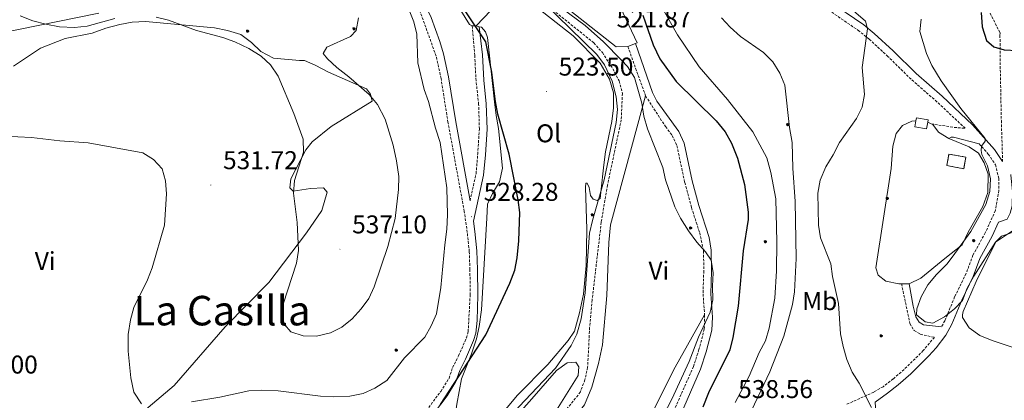
# Model space of a CAD drawing. Units: metres. Extents: x 613774 to 618278, y 4705835 to 4708879.
# Drawn here: x 615664 to 616048, y 4708129 to 4708278 of the extents above; entities that cross this region are included whole.
import ezdxf
from ezdxf.enums import TextEntityAlignment as Align

# ---------------------------------------------------------------- set-up
doc = ezdxf.new("R2010")
doc.units = ezdxf.units.M
doc.header["$MEASUREMENT"] = 0
doc.linetypes.add('TRAZOSX2', pattern=[1.5, 1, -0.5])
for name, color, linetype, lineweight in [('Carátula', 7, 'Continuous', 5), ('Level 11', 142, 'TRAZOSX2', 13), ('Level 15', 1, 'Continuous', 0), ('Level 16', 1, 'Continuous', 13), ('Level 18', 1, 'TRAZOSX2', 13), ('Level 21', 19, 'Continuous', 0), ('Level 32', 19, 'Continuous', 0), ('Level 36', 19, 'Continuous', 40), ('Level 37', 92, 'Continuous', 0), ('Level 4', 36, 'Continuous', 30), ('Level 41', 39, 'Continuous', 0), ('Level 45', 19, 'Continuous', 0), ('Level 5', 36, 'Continuous', 0), ('Level 52', 1, 'Continuous', 13), ('Level 53', 1, 'Continuous', 0), ('Level 7', 1, 'Continuous', 0)]:
    doc.layers.add(name, color=color, linetype=linetype, lineweight=lineweight)
doc.styles.add('Arial', font='ARIAL.TTF', dxfattribs={"height": 0.2})

# ---------------------------------------------------------------- blocks, each defined once
blk = doc.blocks.new('5ARBOL')
at = {"layer": 'Carátula', "color": 92, "linetype": 'Continuous', "lineweight": 5, "flags": 128}
blk.add_lwpolyline([(-2.7, 0.2), (-3.2, 0.4), (-3.7, 0.8), (-3.9, 1.4), (-4, 2), (-3.9, 2.5), (-3.7, 2.9), (-3.2, 3.2), (-2.9, 3.4), (-2.5, 3.4), (-2.3, 3.5), (-1.8, 3.4), (-1.5, 3.3), (-1.4, 3.2), (-1.2, 2.9), (-1, 2.5), (-0.8, 2.2), (-0.7, 2.2), (-0.7, 2.7), (-0.4, 3.1), (-0.1, 3.4), (0.4, 3.6), (0.7, 3.7), (1.3, 3.7), (1.8, 3.5), (2.3, 3), (2.5, 2.4), (2.5, 1.9), (2.3, 1.5), (2, 0.9), (2.7, 1.5), (3.3, 1.6), (4, 1.6), (4.5, 1.3), (5, 0.8), (5.2, 0.3), (5.3, -0.1), (5.3, -0.4), (5.2, -0.8), (5, -1.4), (4.3, -1.9), (3.8, -2.1), (3.3, -2.1), (2.9, -2.1), (2.3, -1.7), (2.7, -2.1), (2.9, -2.5), (2.9, -3.1), (2.8, -3.5), (2.3, -4.1), (1.8, -4.3), (1.1, -4.3), (0.7, -4.2), (0.3, -3.8), (0.2, -3.5), (0, -2.9), (0, -2.8), (-0.1, -3.3), (-0.2, -3.6), (-0.3, -4), (-0.7, -4.2), (-1, -4.3), (-1.2, -4.3), (-1.7, -4.2), (-2, -4.1), (-2.3, -3.7), (-2.5, -3.3), (-2.6, -3.1), (-2.5, -2.6), (-2.2, -2.3), (-1.9, -2), (-1.9, -1.9), (-2.7, -2.1), (-3.1, -1.9), (-3.3, -1.5), (-3.6, -1.2), (-3.6, -0.8), (-3.4, -0.3), (-3.2, 0)], close=True, dxfattribs=at)
for points in [[(-1.9, 0.5), (-2.1, 0.6), (-2.1, 0.7), (-2.1, 0.9), (-2.1, 1.1), (-2, 1.3), (-2, 1.4), (-1.9, 1.4), (-1.8, 1.5), (-1.5, 1.5), (-1.4, 1.5), (-1.2, 1.4), (-1.1, 1.4), (-1, 1.2), (-0.9, 1.1), (-0.9, 0.9), (-0.9, 0.9), (-0.9, 0.9)], [(0.3, 0.5), (0.5, 0.9), (0.8, 1.1), (1.2, 1.1), (1.4, 1), (1.6, 0.9), (1.7, 0.8), (1.8, 0.5), (1.9, 0.4), (1.9, -0.1), (1.9, -0.3), (1.7, -0.5), (1.6, -0.6), (1.4, -0.6), (1.2, -0.7), (1.1, -0.7), (0.9, -0.7), (0.9, -0.7)], [(-1.7, -1), (-1.8, -0.9), (-1.8, -0.7), (-1.7, -0.5), (-1.5, -0.4), (-1.5, -0.4), (-1.4, -0.3)], [(-1.7, -1), (-1.7, -1.2), (-1.5, -1.4), (-1.2, -1.5), (-1.1, -1.5), (-0.9, -1.5), (-0.7, -1.5), (-0.5, -1.4), (-0.5, -1.3), (-0.4, -1.1), (-0.4, -1), (-0.4, -0.9), (-0.4, -0.8)]]:
    blk.add_lwpolyline(points, dxfattribs=at)
blk = doc.blocks.new('5PATER')
at = {"layer": 'Carátula', "linetype": 'Continuous', "lineweight": 5}
h = blk.add_hatch(color=250, dxfattribs=at)
edge = h.paths.add_edge_path()
edge.add_ellipse((0, 0), major_axis=(-1.33, -1.34), ratio=0.999422, start_angle=0, end_angle=360)

msp = doc.modelspace()

# ---------------------------------------------------------------- linework, layer by layer
at = {"layer": 'Level 11', "color": 142, "linetype": 'TRAZOSX2', "lineweight": 13}
msp.add_polyline3d([(615872.34, 4708281.45, 519.83), (615888.31, 4708268.6, 519.11), (615891.59, 4708264.83, 519.03), (615895.69, 4708258.47, 518.88), (615898.11, 4708253.76, 518.76), (615899.42, 4708248.94, 518.64), (615898.98, 4708238.65, 518.53), (615893.6, 4708213.17, 518.06), (615891.16, 4708198.69, 517.71), (615887.62, 4708168.43, 517.13), (615886.63, 4708157.68, 516.9), (615885.86, 4708142.19, 516.55), (615884.82, 4708137.26, 516.2), (615883.01, 4708132.59, 515.84), (615882.14, 4708131.23, 515.73), (615872.49, 4708119.76, 515.03)], dxfattribs=at)
at = {"layer": 'Level 15', "color": 5, "linetype": 'Continuous', "lineweight": 0}
for points in [[(616013.86, 4708238.19, 542.4), (616013.43, 4708235.94, 542.4), (616017.99, 4708235.08, 542.4), (616018.49, 4708237.68, 542.4)], [(616018.49, 4708237.68, 542.4), (616018.65, 4708238.55, 542.4), (616014.09, 4708239.42, 542.4), (616013.86, 4708238.19, 542.4)]]:
    msp.add_polyline3d(points, dxfattribs=at)
at = {"layer": 'Level 16', "color": 1, "linetype": 'Continuous', "lineweight": 13, "ltscale": 0.5}
msp.add_polyline3d([(615905.47, 4708236.96, 520.03), (615894.73, 4708197.71, 519.02), (615894.07, 4708190.78, 518.79), (615893.35, 4708170.19, 518.32), (615891.71, 4708150.87, 518.32), (615890.14, 4708143.57, 518.21), (615887.5, 4708134.44, 517.74), (615884.65, 4708127.5, 517.62), (615875.29, 4708115.93, 517.16), (615855.85, 4708092.07, 516.93), (615852.51, 4708086.67, 516.87)], dxfattribs=at)
at = {"layer": 'Level 18', "color": 1, "linetype": 'TRAZOSX2', "lineweight": 13}
msp.add_polyline3d([(616032.52, 4708219.55, 543.8), (616025.96, 4708220.76, 543.68), (616026.79, 4708225.26, 543.33), (616033.35, 4708224.04, 543.45), (616032.52, 4708219.55, 543.8)], dxfattribs=at)
at = {"layer": 'Level 21', "color": 19, "linetype": 'Continuous', "lineweight": 0}
for points in [[(615840.01, 4708207.09, 528.34), (615834.4, 4708237.85, 528.52), (615831.63, 4708255.31, 528.52), (615829.66, 4708264.31, 528.63), (615828.25, 4708269.11, 528.78), (615824.77, 4708278.48, 529.16), (615814.76, 4708299.76, 529.15), (615805.54, 4708316.54, 528.98), (615800.11, 4708324.79, 528.05), (615795.83, 4708330.41, 527.7)], [(616047.69, 4708222.35, 545.84), (616044.51, 4708227.08, 545.3), (616036, 4708236.72, 544.02), (616024.1, 4708247.85, 543.55), (616014.03, 4708256.66, 542.04), (616004.97, 4708265.53, 540.46), (615997.64, 4708272.32, 540.02), (615993.57, 4708275.61, 539.94), (615979.46, 4708285.38, 539.59), (615966.67, 4708293.61, 539.12), (615964.35, 4708294.83, 537.02), (615953.88, 4708306.16, 540.7), (615953.19, 4708307.85, 541.28), (615953.16, 4708310.58, 541.86), (615953.6, 4708312.63, 542.66)], [(615810.95, 4708105.61, 523.62), (615812.09, 4708106.93, 524.06), (615821.53, 4708118.54, 525.1), (615831.03, 4708131.03, 525.72), (615834.51, 4708136.57, 525.72), (615835.97, 4708140.9, 525.6), (615838.24, 4708145.36, 525.6), (615841.38, 4708152.56, 526.07), (615842.24, 4708155.45, 526.07), (615842.75, 4708160.43, 526.23), (615843.04, 4708170.29, 526.77), (615842.94, 4708180.26, 527.82), (615842.69, 4708187.5, 527.82), (615841.87, 4708195.12, 528.28), (615841.31, 4708199.05, 528.79), (615845.3, 4708217.09, 527.7), (615845.97, 4708224.98, 527.24), (615846.62, 4708234.99, 527.12), (615846.34, 4708244.9, 526.65), (615845.34, 4708254.04, 526.42), (615844.79, 4708263.98, 525.43), (615843.56, 4708274.92, 524.79)], [(615922.03, 4708123.53, 522.17), (615929.93, 4708141.4, 521.94), (615932.13, 4708148.2, 521.7), (615934.35, 4708156.65, 520.66), (615934.53, 4708161.64, 520.24), (615933.87, 4708170.8, 519.96), (615934.15, 4708179.63, 519.61), (615934.07, 4708187.82, 520.07), (615933.2, 4708192.73, 520.45), (615929.23, 4708205.23, 521.59), (615926.63, 4708214.89, 521.47), (615923.53, 4708229.51, 521.12), (615921.39, 4708234.09, 521.01), (615912.79, 4708245.85, 520.3), (615911.18, 4708249.25, 520.31), (615904.53, 4708268.39, 520.89)], [(616038.59, 4708229.26, 544.75), (616028.55, 4708231.89, 542.89), (616028, 4708231.89, 542.89), (616027.63, 4708231.89, 543), (616026.77, 4708231.33, 542.4)], [(616050.91, 4708217.26, 542.1), (616050.92, 4708216.98, 546.07), (616051.52, 4708210.79, 545.95), (616051.39, 4708205.15, 545.95), (616050.69, 4708202.22, 545.84), (616049.44, 4708199.85, 545.84), (616046.13, 4708198.72, 545.79), (616043.65, 4708193.28, 545.65), (616038.87, 4708184.62, 545.53), (616036.23, 4708177.53, 545.3), (616031.74, 4708168.34, 544.83), (616027.9, 4708159, 544.62), (616025.5, 4708154.62, 544.44), (616021.79, 4708149.73, 543.91), (616018.97, 4708146.61, 543.34), (616011.94, 4708139.65, 541.84), (616006.98, 4708135.33, 540.87), (616002.78, 4708132.1, 540.51), (615997.96, 4708128.53, 540.29), (615998.42, 4708122.9, 539.53)], [(616011.27, 4708174.73, 543.32), (616012.77, 4708165.96, 544.25), (616013.9, 4708161.78, 544.6), (616015.2, 4708159.79, 544.72), (616016.85, 4708158.71, 544.72), (616023.82, 4708157.91, 544.5)]]:
    msp.add_polyline3d(points, dxfattribs=at)
at = {"layer": 'Level 21', "color": 19, "linetype": 'TRAZOSX2', "lineweight": 0}
for points in [[(616010.42, 4708316.78, 548.66), (616025.82, 4708305.81, 548.89), (616031.51, 4708301.31, 549.24), (616034.45, 4708298.06, 549.24), (616038.34, 4708290.82, 549.94), (616042.17, 4708281.58, 550.39), (616046.7, 4708272.46, 550.55), (616046.67, 4708271.51, 550.38), (616046.81, 4708258.08, 549.07), (616047.21, 4708238.29, 547.9), (616047.69, 4708222.35, 545.84)], [(616019.85, 4708237.05, 542.26), (616028.79, 4708235.67, 543.31), (616033.12, 4708235.31, 543.99), (616022.09, 4708245.63, 543.55), (616011.99, 4708254.46, 542.04), (616003, 4708263.27, 540.48), (615995.68, 4708270.05, 540.02), (615991.78, 4708273.21, 539.94), (615973.65, 4708285.65, 539.47), (615967.16, 4708289.75, 539.2)], [(615822.08, 4708124.11, 525.37), (615828.55, 4708132.73, 525.72), (615831.79, 4708137.86, 525.72), (615833.2, 4708142.06, 525.6), (615835.53, 4708146.64, 525.6), (615838.56, 4708153.59, 526.07), (615839.26, 4708155.96, 526.07), (615840.04, 4708170.36, 526.77), (615839.95, 4708180.19, 527.82), (615839.7, 4708187.29, 527.82), (615838.9, 4708194.75, 528.28), (615837.73, 4708202.93, 528.28), (615831.39, 4708237.66, 528.52), (615828.68, 4708254.75, 528.52), (615826.77, 4708263.48, 528.63), (615820.6, 4708280.54, 529.22)], [(615840.01, 4708207.09, 528.34), (615842.32, 4708217.55, 527.7), (615842.98, 4708225.2, 527.24), (615843.62, 4708235.05, 527.12), (615843.34, 4708244.69, 526.65), (615842.35, 4708253.79, 526.42), (615841.8, 4708263.73, 525.43), (615840.87, 4708275.2, 524.79)], [(615901.54, 4708267.16, 520.89), (615908.46, 4708247.92, 520.31)], [(615908.46, 4708247.92, 520.31), (615916.23, 4708235.97, 520.77), (615918.81, 4708232.54, 521.01), (615920.67, 4708228.55, 521.12), (615923.72, 4708214.19, 521.47), (615926.36, 4708204.38, 521.59), (615929.55, 4708194.58, 520.66), (615931.07, 4708187.49, 520.07), (615931.15, 4708179.66, 519.61), (615930.87, 4708170.73, 519.96), (615931.49, 4708162.54, 520.19)], [(616038.59, 4708229.26, 544.75), (616042.13, 4708225.24, 545.3), (616044.9, 4708221.12, 545.84), (616046.19, 4708215.84, 546.21), (616046.27, 4708211.07, 546.23), (616044.89, 4708203.23, 545.88), (616040.96, 4708194.63, 545.65), (616036.14, 4708185.87, 545.53), (616033.47, 4708178.72, 545.3), (616029, 4708169.57, 544.83), (616025.2, 4708160.32, 544.62), (616023.82, 4708157.91, 544.5)], [(616008.26, 4708174.7, 543.2), (616011.56, 4708159.21, 544.37), (616013.22, 4708156.49, 544.48), (616015.61, 4708155.06, 544.48), (616021.08, 4708153.83, 544.13), (616016.76, 4708148.65, 543.34), (616009.25, 4708141.26, 541.71), (616005.08, 4708137.65, 540.87), (616001.1, 4708134.59, 540.51), (615997.48, 4708132.48, 540.29), (615986.91, 4708127.71, 539.53)], [(615931.49, 4708162.54, 520.19), (615931.36, 4708157.08, 520.66), (615929.25, 4708149.04, 521.7), (615927.13, 4708142.47, 521.94), (615919.28, 4708124.73, 522.17), (615909.83, 4708102.78, 523.22), (615902.71, 4708085.96, 524.85), (615901.4, 4708082.62, 525.11), (615893.1, 4708074.53, 524.18), (615886.08, 4708065.91, 523.02), (615879.76, 4708059.65, 522.08), (615869.29, 4708050.27, 520.45), (615863.51, 4708044.38, 519.4), (615860.63, 4708041.81, 518.7), (615847.93, 4708035.86, 516.02), (615842.68, 4708032.71, 514.39)]]:
    msp.add_polyline3d(points, dxfattribs=at)
at = {"layer": 'Level 32', "color": 6, "linetype": 'Continuous', "lineweight": 0, "ltscale": 0.5}
msp.add_polyline3d([(614660.1, 4708072.91, 459.37), (614684.89, 4708077.86, 459.72), (614883.12, 4708117.04, 464.96), (615066.92, 4708154.25, 474.59), (615246.74, 4708189.69, 488.61), (615468.14, 4708234.03, 507.69), (615695.17, 4708280.25, 535.72)], dxfattribs=at)
at = {"layer": 'Level 36', "color": 92, "linetype": 'Continuous', "lineweight": 0}
for points in [[(615840.87, 4708275.2, 524.69), (615839.77, 4708275.74, 524.8), (615829.04, 4708293.3, 525.04), (615816.65, 4708313.03, 524.8), (615811.12, 4708320.27, 525.15), (615803.95, 4708327.12, 525.39), (615800.64, 4708330.91, 525.27), (615800.62, 4708333.64, 525.15), (615808.86, 4708347.38, 525.04), (615811.21, 4708349.22, 525.04), (615813.4, 4708349.06, 525.04), (615818.93, 4708342.38, 524.8), (615824.15, 4708329.31, 524.69), (615827.53, 4708318.78, 524.34), (615829.76, 4708314.25, 524.1), (615837.47, 4708307.4, 523.4), (615844.98, 4708302.74, 523.52), (615850.5, 4708297.33, 523.4), (615856.31, 4708290.55, 522.81)], [(615901.54, 4708267.16, 521.12), (615896.99, 4708267.12, 521.24), (615874.97, 4708284.39, 521.7), (615866.9, 4708290.33, 521.94), (615864.33, 4708292.85, 521.94), (615863.4, 4708295.39, 522.29), (615863.39, 4708296.67, 522.4), (615864.43, 4708301.59, 522.4), (615865.68, 4708304.7, 522.52), (615867.3, 4708306.54, 522.64), (615872.37, 4708309.14, 522.99), (615880.74, 4708310.67, 523.45), (615886.2, 4708310.18, 523.57), (615890.96, 4708308.04, 523.57), (615894.63, 4708304.61, 523.45), (615895.96, 4708299.16, 522.99), (615896.44, 4708287.14, 521.94), (615905.17, 4708268.65, 521.24), (615904.53, 4708268.39, 521.22)], [(615842.33, 4708275.21, 524.69), (615848.1, 4708281.28, 523.52), (615856.31, 4708290.55, 522.81)], [(615857.31, 4708289.38, 522.7), (615880.24, 4708271.38, 521.54), (615890.73, 4708260.74, 521.31), (615894.43, 4708254.4, 521.19), (615895.93, 4708249.13, 521.07), (615895.99, 4708243.3, 520.96), (615895.31, 4708238.02, 520.84), (615892.87, 4708226.15, 520.61), (615892.19, 4708221.05, 520.49), (615891.02, 4708210.47, 519.68), (615890.68, 4708207.92, 519.79), (615889.59, 4708207.18, 519.79), (615887.95, 4708207.71, 520.02), (615887.02, 4708209.16, 520.37), (615886.45, 4708212.25, 520.96), (615885.7, 4708213.89, 521.19), (615885.16, 4708213.88, 521.66), (615884.99, 4708212.24, 521.89), (615885.51, 4708196.04, 521.89), (615885.28, 4708181.83, 522.12), (615884.29, 4708170.71, 522.01), (615882.72, 4708163.41, 522.12), (615880.79, 4708156.29, 522.12), (615878.27, 4708152.62, 522.12), (615870.34, 4708143.26, 522.12), (615858.44, 4708131.31, 522.12), (615844.75, 4708114.79, 522.36)], [(615661.99, 4708259.55, 532.36), (615672.49, 4708266.57, 533.06), (615682.11, 4708270.3, 533.18), (615692.65, 4708272.41, 532.94), (615697.91, 4708274.28, 533.06), (615703.36, 4708275.79, 533.18), (615708.27, 4708276.74, 533.41), (615713.37, 4708276.97, 533.88), (615740.35, 4708274.5, 534.34), (615745.45, 4708273.45, 534.58), (615750.57, 4708271.86, 534.69), (615754.79, 4708268.81, 534.69), (615758.46, 4708265.2, 534.81), (615763.4, 4708262.69, 534.92), (615773.43, 4708261.7, 535.16), (615775.43, 4708261.72, 535.39), (615779.64, 4708259.93, 535.62), (615784.76, 4708257.25, 535.74), (615799.58, 4708250.65, 536.91), (615801.23, 4708248.67, 537.02), (615801.81, 4708245.94, 537.02), (615785.87, 4708235.95, 535.86), (615778.46, 4708230.06, 534.81), (615775.94, 4708226.94, 534.58), (615770.04, 4708215.59, 534.11), (615769.71, 4708212.13, 534.23), (615771, 4708210.86, 534.69), (615777.73, 4708211.84, 535.39), (615782.82, 4708212.07, 535.86), (615784.29, 4708210.44, 535.97), (615782.18, 4708203.32, 535.74), (615776.25, 4708194.52, 535.28), (615761.5, 4708175.26, 534.23), (615744.54, 4708157.98, 532.36), (615724.54, 4708135.03, 531.54), (615704.31, 4708117.9, 529.91)], [(615820.08, 4708105.53, 522.28), (615820.79, 4708107.09, 522.36), (615832.35, 4708117.04, 522.7), (615834.12, 4708122.34, 522.82), (615834.79, 4708127.81, 523.06), (615836.71, 4708137.66, 524.45), (615840.62, 4708147.35, 524.92), (615842.57, 4708153.2, 525.15), (615843.61, 4708158.12, 525.5), (615844.47, 4708164.51, 525.85), (615846.49, 4708200.22, 526.9), (615846.81, 4708205.69, 526.67), (615848.77, 4708209.89, 526.44), (615851.46, 4708214.47, 525.97), (615852.69, 4708219.77, 525.85), (615851.08, 4708235.23, 525.74), (615850.12, 4708240.32, 525.74), (615849.53, 4708245.6, 525.62), (615846.74, 4708270.7, 524.22), (615845.99, 4708272.88, 524.34), (615844.52, 4708274.69, 524.45), (615843.56, 4708274.92, 524.56)], [(615842.33, 4708275.21, 524.69), (615840.87, 4708275.2, 524.69)], [(615843.56, 4708274.92, 524.56), (615842.33, 4708275.21, 524.69)], [(615904.53, 4708268.39, 521.22), (615901.54, 4708267.16, 521.12)], [(615908.46, 4708247.92, 520.31), (615905.47, 4708236.96, 520.03)], [(616008.26, 4708174.7, 542.66), (616007.27, 4708174.69, 542.64), (616002.16, 4708175.74, 542.4), (615999.22, 4708178.08, 541.82), (615998.29, 4708180.98, 541.59), (616004.29, 4708219.65, 541.47), (616004.94, 4708228.4, 541.47), (616006.17, 4708233.33, 541.59), (616008.69, 4708236.45, 541.59), (616012.32, 4708238.12, 541.94), (616013.86, 4708238.19, 541.96)], [(616018.49, 4708237.68, 542.2), (616019.85, 4708237.05, 542.26)], [(616019.85, 4708237.05, 542.26), (616020.52, 4708236.74, 542.28), (616022.74, 4708233.85, 542.28), (616026.77, 4708231.33, 542.4)], [(616026.77, 4708231.33, 542.4), (616034.63, 4708228.13, 543.45), (616038.29, 4708225.62, 543.8), (616040.52, 4708221.81, 544.15), (616042.01, 4708217.45, 543.92), (616041.9, 4708210.35, 543.57), (616039.95, 4708204.87, 543.33), (616034.21, 4708194.8, 543.1), (616031.89, 4708189.86, 543.57), (616025.21, 4708184.51, 543.33), (616015.81, 4708176.96, 543.22), (616011.27, 4708174.73, 542.75)], [(616053.83, 4708149.21, 543.22), (616043.59, 4708152.57, 544.38), (616038.84, 4708154.53, 544.5), (616034.62, 4708157.59, 544.5), (616032.04, 4708161.57, 544.5), (616032.03, 4708162.66, 544.5), (616032.38, 4708163.94, 544.62), (616037.37, 4708175.64, 544.85), (616045.05, 4708191.01, 545.08), (616047.22, 4708193.22, 545.08), (616053.75, 4708195.47, 544.85)], [(616011.27, 4708174.73, 542.75), (616008.26, 4708174.7, 542.66)], [(615852.51, 4708086.67, 516.87), (615848.49, 4708080.17, 516.81), (615847.99, 4708075.43, 516.58), (615849.47, 4708073.44, 516.58), (615863.08, 4708059, 516.46), (615866.92, 4708057.58, 516.46), (615869.09, 4708059.24, 516.46), (615871.41, 4708063.63, 516.58), (615881.64, 4708079.57, 516.81), (615898.01, 4708101.76, 516.81), (615910.01, 4708122.27, 517.28), (615920.03, 4708142.22, 517.97), (615931.49, 4708162.54, 520.19)], [(615852.56, 4708116.87, 518.98), (615864.1, 4708129.91, 519.32), (615873.65, 4708140.92, 518.98), (615877.81, 4708143.88, 518.63), (615881.26, 4708144.09, 518.39), (615882.37, 4708142.28, 518.28), (615882.22, 4708139, 518.16), (615871.82, 4708122.33, 517.93)]]:
    msp.add_polyline3d(points, dxfattribs=at)
at = {"layer": 'Level 4', "color": 36, "linetype": 'Continuous', "lineweight": 30}
for points in [[(615828.43, 4708127.67, 525), (615846.09, 4708154.78, 525), (615855.57, 4708175, 525), (615857.42, 4708179.97, 525), (615858.41, 4708184.87, 525), (615859.06, 4708191.5, 525), (615859.39, 4708202.43, 525), (615858.8, 4708207.39, 525), (615855.24, 4708225.26, 525), (615850.87, 4708240.81, 525), (615849.88, 4708245.71, 525), (615848.53, 4708257.25, 525), (615846.16, 4708269.02, 525), (615823.15, 4708303.53, 525)], [(615907.32, 4708279.39, 525), (615911.37, 4708267.9, 525), (615914.04, 4708262.39, 525), (615920.39, 4708253.56, 525), (615935.98, 4708238.27, 525), (615939.52, 4708233.93, 525), (615941.98, 4708229.57, 525), (615944.28, 4708223.63, 525), (615947.04, 4708213.38, 525), (615948.42, 4708202.65, 525)], [(616039.29, 4708280.48, 550), (616039.74, 4708274.82, 550), (616041.46, 4708269.56, 550), (616044.25, 4708267.02, 550), (616048.34, 4708265.9, 550), (616053.44, 4708265.65, 550)], [(615948.42, 4708202.65, 525), (615948.44, 4708199.77, 525), (615946.51, 4708187.52, 525), (615944.52, 4708165.92, 525), (615942.46, 4708153.82, 525), (615941.32, 4708148.95, 525), (615933.05, 4708132.17, 525), (615930.77, 4708126.61, 525)]]:
    msp.add_polyline3d(points, dxfattribs=at)
at = {"layer": 'Level 5', "color": 36, "linetype": 'Continuous', "lineweight": 0}
for points in [[(615830.9, 4708212.07, 530), (615828.32, 4708229.78, 530), (615826.52, 4708235.3, 530), (615823.8, 4708245.77, 530), (615822.14, 4708250.48, 530), (615819.58, 4708260.88, 530), (615819.18, 4708271.95, 530), (615818.07, 4708276.8, 530), (615812.68, 4708290.25, 530)], [(615868.82, 4708284.23, 520), (615889.41, 4708264.03, 520), (615892.4, 4708260.03, 520), (615895.41, 4708253.66, 520), (615897, 4708247.64, 520), (615897.48, 4708242.66, 520), (615897.03, 4708237.56, 520), (615892.35, 4708215.25, 520), (615887.69, 4708199.32, 520), (615886.62, 4708194.44, 520), (615884.9, 4708171.18, 520), (615883.35, 4708161, 520), (615881.7, 4708155.12, 520), (615879.49, 4708150.63, 520), (615873.35, 4708141.81, 520), (615859.09, 4708126.93, 520), (615851.74, 4708118.56, 520), (615840.62, 4708107.67, 520), (615836.8, 4708104.44, 520), (615827.02, 4708098.07, 520), (615818.81, 4708091.8, 520), (615814.01, 4708087.17, 520)], [(615911.79, 4708116.43, 520), (615918.73, 4708129.74, 520), (615925.51, 4708144.46, 520), (615929.11, 4708153.88, 520), (615933.63, 4708163.63, 520), (615934.74, 4708168.51, 520), (615934.55, 4708173.73, 520), (615934.8, 4708178.93, 520), (615934.08, 4708183.88, 520), (615931.81, 4708187.21, 520), (615928.41, 4708190.89, 520), (615925.21, 4708195.32, 520), (615922.07, 4708200.23, 520), (615919.9, 4708204.74, 520), (615916.24, 4708215.18, 520), (615915.24, 4708220.09, 520), (615909.21, 4708235.08, 520), (615907.71, 4708240.02, 520), (615906.93, 4708245.11, 520), (615904.07, 4708255.13, 520), (615901.39, 4708259.35, 520), (615899.05, 4708261.93, 520), (615891.99, 4708269, 520), (615884.95, 4708275.37, 520), (615870.41, 4708286.14, 520)], [(615985.72, 4708284.35, 540), (615994.26, 4708277.08, 540), (615995.02, 4708274.03, 540), (615992.99, 4708259, 540), (615993.8, 4708248.52, 540), (615992.99, 4708243.59, 540), (615990.7, 4708239.1, 540), (615984.07, 4708229.78, 540), (615981.64, 4708224.95, 540), (615978.77, 4708220.26, 540), (615976.49, 4708215.14, 540), (615975.66, 4708210.03, 540), (615975.93, 4708197.5, 540), (615976.66, 4708192.56, 540), (615980.73, 4708182.54, 540), (615981.4, 4708177.58, 540), (615983.71, 4708167.02, 540), (615984.49, 4708155.18, 540), (615985.47, 4708150.28, 540), (615986.97, 4708145.15, 540), (615988.98, 4708140.25, 540), (615991.81, 4708136.02, 540), (615996.56, 4708126.45, 540)], [(615915.4, 4708281.31, 530), (615920.88, 4708271.74, 530), (615929.3, 4708259.33, 530), (615940.35, 4708246.58, 530), (615950.29, 4708233.91, 530), (615955.69, 4708223.85, 530), (615957.37, 4708218.03, 530), (615959.21, 4708207.86, 530), (615959.67, 4708191.06, 530), (615959.48, 4708179.74, 530), (615958.81, 4708169.07, 530), (615956.63, 4708157.42, 530), (615955.23, 4708152.45, 530), (615952.79, 4708147.91, 530), (615948.83, 4708138.73, 530), (615943.39, 4708128.4, 530)], [(615701.46, 4708278.1, 535), (615690.68, 4708275.07, 535), (615685.7, 4708274.59, 535), (615679.87, 4708274.91, 535), (615674.55, 4708275.89, 535), (615669.53, 4708277.25, 535), (615664.57, 4708279.13, 535)], [(615796.43, 4708278.41, 535), (615795.61, 4708273.47, 535), (615793.43, 4708271.09, 535), (615784.15, 4708266.93, 535), (615782.71, 4708264.43, 535), (615784.34, 4708262.41, 535), (615787.99, 4708259, 535), (615792.71, 4708255.33, 535), (615800.64, 4708248.43, 535), (615803.88, 4708244.63, 535), (615806.85, 4708238.87, 535), (615810.01, 4708228.69, 535), (615811.37, 4708222.6, 535), (615812.16, 4708216.49, 535), (615812.09, 4708211.49, 535), (615810.76, 4708200.18, 535), (615807.99, 4708189.2, 535), (615802.66, 4708173.56, 535), (615800.52, 4708169.03, 535), (615797.56, 4708164.99, 535), (615794.04, 4708161.1, 535), (615789.99, 4708157.85, 535), (615785.51, 4708155.63, 535), (615780.11, 4708154.27, 535), (615774.87, 4708154.36, 535), (615770.15, 4708156, 535), (615767.69, 4708158.81, 535), (615766.48, 4708163.02, 535), (615767.17, 4708166.82, 535), (615772.27, 4708182.75, 535), (615773.09, 4708187.68, 535), (615772.63, 4708198.53, 535), (615771.14, 4708209.98, 535), (615771.55, 4708214.96, 535), (615775.07, 4708226.05, 535), (615774.94, 4708231.05, 535), (615771.29, 4708241.04, 535), (615765.17, 4708255.67, 535), (615762.21, 4708260.02, 535), (615758.59, 4708263.46, 535), (615753.67, 4708266.48, 535), (615748.29, 4708269.06, 535), (615743.57, 4708270.73, 535), (615733.24, 4708273.44, 535), (615722.42, 4708277.41, 535), (615717.58, 4708278.66, 535)], [(615949.71, 4708125.29, 535), (615956.94, 4708140.37, 535), (615962.42, 4708154.32, 535), (615965.74, 4708166.62, 535), (615966.48, 4708171.56, 535), (615967.15, 4708184.51, 535), (615966.84, 4708206.81, 535), (615965.95, 4708219.72, 535), (615965.62, 4708229.81, 535), (615964.64, 4708235.59, 535), (615962.73, 4708252.18, 535), (615960.87, 4708256.82, 535), (615958.1, 4708261.18, 535), (615954.43, 4708264.83, 535), (615945.52, 4708271.09, 535), (615941.39, 4708274.71, 535), (615938.04, 4708278.42, 535)], [(616035.25, 4708195.15, 545), (616041.12, 4708205.55, 545), (616042.68, 4708210.66, 545), (616042.93, 4708215.66, 545), (616041.85, 4708220.71, 545), (616039.58, 4708225.16, 545), (616039.32, 4708226.66, 545), (616039.45, 4708228.41, 545), (616040.89, 4708230.31, 545), (616040.88, 4708231.33, 545), (616031.47, 4708243.03, 545), (616023.77, 4708253.81, 545), (616020.07, 4708259.84, 545), (616018.08, 4708264.42, 545), (616015.43, 4708273.05, 545), (616015.96, 4708277.87, 545)], [(615652.88, 4708232.49, 530), (615668.91, 4708231.77, 530), (615680, 4708230.42, 530), (615691.08, 4708229.65, 530), (615712.39, 4708225.77, 530), (615716.49, 4708223.19, 530), (615719.85, 4708219.48, 530), (615721.23, 4708214.78, 530), (615721.58, 4708209.79, 530), (615720.81, 4708197.59, 530), (615716.02, 4708180.93, 530), (615714.17, 4708176.28, 530), (615708.88, 4708165.42, 530), (615707.6, 4708160.59, 530), (615706.71, 4708154.92, 530), (615706.71, 4708148.5, 530), (615707.68, 4708138.02, 530), (615708.9, 4708132.49, 530), (615711.86, 4708127.86, 530)], [(615731.37, 4708128.63, 530), (615742.43, 4708130.48, 530), (615753.77, 4708132.92, 530), (615758.76, 4708133.27, 530), (615765.13, 4708133.03, 530), (615781.73, 4708130.85, 530), (615786.76, 4708130.61, 530), (615793.13, 4708130.96, 530), (615798.36, 4708131.88, 530), (615802.88, 4708134.02, 530), (615807.49, 4708137.02, 530), (615814.41, 4708145.89, 530), (615822.34, 4708153.96, 530), (615824.87, 4708158.27, 530), (615826.9, 4708162.95, 530), (615828.56, 4708173.22, 530), (615830.12, 4708189.89, 530), (615830.97, 4708196.01, 530), (615831.21, 4708201.54, 530), (615830.9, 4708212.07, 530)], [(616053.53, 4708196.69, 545), (616044.91, 4708190.88, 545), (616036.43, 4708177.67, 545), (616033.85, 4708172.99, 545), (616032.01, 4708168.16, 545), (616028.98, 4708164.93, 545), (616025.08, 4708161.8, 545), (616020.43, 4708159.31, 545), (616017.51, 4708159.87, 545), (616014.14, 4708162.6, 545), (616014.26, 4708164.94, 545), (616015.98, 4708169.63, 545), (616018.56, 4708174.27, 545), (616021.89, 4708178.29, 545), (616026.04, 4708182.53, 545), (616029.1, 4708186.49, 545), (616035.25, 4708195.15, 545)]]:
    msp.add_polyline3d(points, dxfattribs=at)
at = {"layer": 'Level 52', "color": 1, "linetype": 'Continuous', "lineweight": 0}
msp.add_polyline3d([(616013.43, 4708235.94, 542.4), (616013.86, 4708238.19, 542.4), (616014.09, 4708239.42, 542.4), (616018.65, 4708238.55, 542.4), (616018.49, 4708237.68, 542.4), (616017.99, 4708235.08, 542.4), (616013.43, 4708235.94, 542.4)], close=True, dxfattribs=at)
at = {"layer": 'Level 53', "color": 1, "linetype": 'Continuous', "lineweight": 0}
msp.add_polyline3d([(616032.52, 4708219.55, 543.8), (616025.96, 4708220.76, 543.68), (616026.79, 4708225.26, 543.33), (616033.35, 4708224.04, 543.45), (616032.52, 4708219.55, 543.8)], close=True, dxfattribs=at)

# ---------------------------------------------------------------- block references
at = {"layer": 'Level 36', "color": 92, "linetype": 'Continuous', "lineweight": 0, "xscale": 0.09999983015004542, "yscale": 0.09999983015004542}
for p in [(615753.21, 4708273.18, 535.26), (615794.72, 4708274.12, 535.14), (615963.83, 4708236.76, 534.77), (616002.71, 4708207.99, 541.52), (615887.64, 4708201.58, 520.05), (615925.93, 4708196.48, 520.31), (615955.15, 4708191.15, 528.21), (616036.37, 4708191.55, 545.29), (616000.3, 4708154.42, 542.36), (615811.17, 4708148.82, 530.87)]:
    msp.add_blockref('5ARBOL', p, dxfattribs=at)
at = {"layer": 'Level 7', "color": 19, "linetype": 'Continuous', "lineweight": 0, "xscale": 0.09999983015004542, "yscale": 0.09999983015004542}
for p in [(615869.78, 4708249.67, 523.5), (615738.89, 4708213.19, 531.73), (615840.55, 4708200.85, 528.28), (615789.25, 4708188.16, 537.1)]:
    msp.add_blockref('5PATER', p, dxfattribs=at)

# ---------------------------------------------------------------- texts
at = {"layer": 'Level 37', "color": 92, "linetype": 'Continuous', "lineweight": 0, "style": 'Arial'}
for s, p in [('Ol', (615870.64, 4708233.35, 523.66)), ('Vi', (615674.29, 4708183.58, 528.86)), ('Vi', (615913.65, 4708179.87, 518.56)), ('Mb', (615976.38, 4708167.95, 536.82))]:
    msp.add_text(s, height=7, dxfattribs=at).set_placement(p, align=Align.MIDDLE_CENTER)
at = {"layer": 'Level 41', "color": 19, "linetype": 'Continuous', "lineweight": 0, "style": 'Arial'}
for s, p in [('521.87', (615897.16, 4708272.43, 521.87)), ('523.50', (615874.55, 4708253.67, 523.5)), ('531.72', (615743.66, 4708217.19, 531.73)), ('528.28', (615845.32, 4708204.85, 528.28)), ('537.10', (615794.02, 4708192.16, 537.1)), ('527.00', (615642.24, 4708137.53, 527)), ('538.56', (615944.59, 4708127.98, 538.56))]:
    msp.add_text(s, height=7, dxfattribs=at).set_placement(p, align=Align.BOTTOM_LEFT)
at = {"layer": 'Level 45', "color": 19, "linetype": 'Continuous', "lineweight": 0, "style": 'Arial'}
msp.add_text('La Casilla', height=11.5, dxfattribs=at).set_placement((615743.28, 4708164.24, 530.75), align=Align.MIDDLE_CENTER)

doc.saveas('drawing.dxf')
